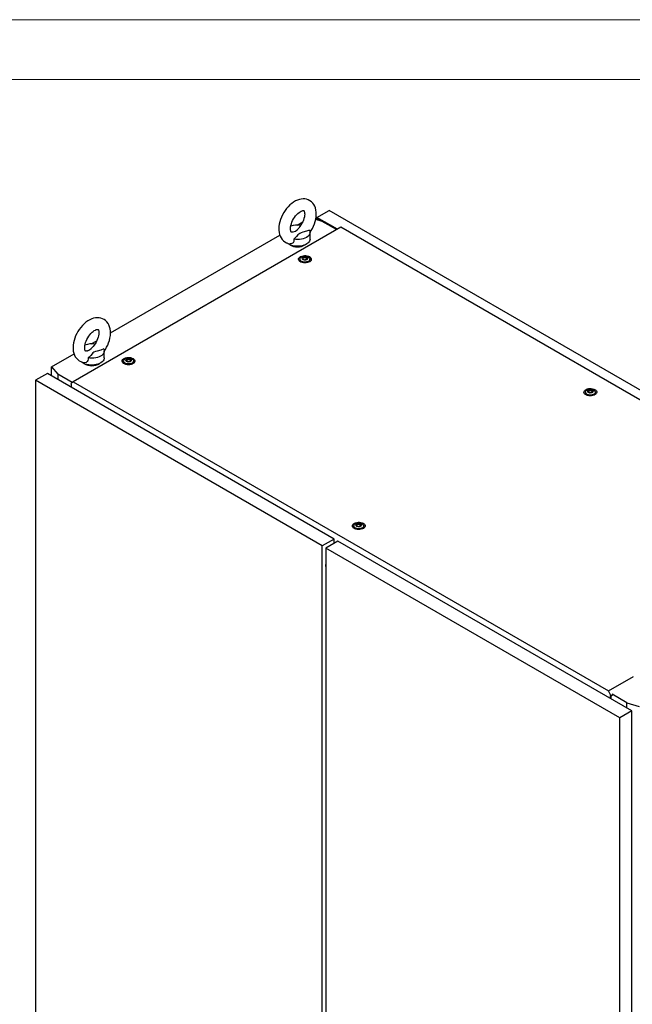
# Model space of a CAD drawing. Units: millimetres. Extents: x 0 to 420, y 0 to 297.
# Drawn here: x 290 to 352, y 198 to 297 of the extents above; entities that cross this region are included whole.
import ezdxf

# ---------------------------------------------------------------- set-up
doc = ezdxf.new("R2010")
doc.units = ezdxf.units.MM

msp = doc.modelspace()

# ---------------------------------------------------------------- linework, layer by layer
at = {"color": 7, "linetype": 'Continuous', "lineweight": 18}
for p, q in [((0, 297), (420, 297)), ((6, 291), (414, 291))]:
    msp.add_line(p, q, dxfattribs=at)
at = {"color": 7, "linetype": 'Continuous', "lineweight": 25}
for p, q in [((320.2783, 277.19568), (321.48628, 277.89303)), ((380.11722, 244.04611), (321.48628, 277.89303)), ((318.28676, 276.42021), (318.84436, 276.7421)), ((320.80863, 276.78751), (320.15058, 276.98108)), ((322.32858, 276.01209), (320.2783, 277.19568)), ((320.2783, 277.19568), (320.2783, 276.94351)), ((320.80846, 276.78756), (320.36669, 277.04259)), ((320.36669, 277.04259), (320.36669, 276.91751)), ((322.24022, 275.96108), (320.80863, 276.78751)), ((322.65274, 276.19922), (295.84161, 260.72148)), ((299.58689, 265.62501), (316.55394, 275.41988)), ((319.58376, 275.01866), (319.58376, 275.69911)), ((374.20357, 246.43955), (322.65274, 276.19922)), ((318.57033, 272.99466), (318.57033, 272.79053)), ((318.57289, 272.76136), (318.57033, 272.79053)), ((318.9011, 273.07217), (318.9011, 273.11471)), ((319.23956, 273.01923), (319.23956, 272.97669)), ((319.57033, 272.79053), (319.56777, 272.76136)), ((319.57033, 272.79053), (319.57033, 272.99466)), ((297.66282, 264.51426), (298.22041, 264.83615)), ((293.65566, 262.20098), (295.93, 263.51393)), ((298.95981, 263.11271), (298.95981, 263.79316)), ((300.89266, 262.78956), (300.89266, 262.58542)), ((300.89522, 262.55625), (300.89266, 262.58542)), ((301.22343, 262.86707), (301.22343, 262.90961)), ((301.56189, 262.81413), (301.56189, 262.77159)), ((301.89266, 262.58542), (301.8901, 262.55625)), ((301.89266, 262.58542), (301.89266, 262.78956)), ((293.26093, 261.56487), (292.05296, 260.86752)), ((322.01661, 244.96457), (293.26093, 261.56487)), ((293.65566, 262.20098), (294.29213, 261.47986)), ((293.65566, 261.337), (293.65566, 262.20098)), ((295.7427, 260.64247), (294.29213, 261.47986)), ((294.29213, 261.47986), (294.29213, 260.96958)), ((320.80863, 244.26722), (292.05296, 260.86752)), ((292.05296, 260.86752), (292.05296, 127.02287)), ((295.84161, 260.72148), (295.59439, 260.52398)), ((295.59439, 260.50697), (295.59439, 260.52398)), ((295.59439, 260.50697), (295.64742, 260.47636)), ((295.64742, 260.47636), (295.64742, 260.18718)), ((295.84161, 260.72148), (349.48797, 229.75209)), ((347.17869, 259.677), (347.17869, 259.47287)), ((347.50946, 259.75452), (347.50946, 259.79705)), ((347.84793, 259.70157), (347.84793, 259.65903)), ((348.17869, 259.47287), (348.17869, 259.67701)), ((347.18125, 259.4437), (347.17869, 259.47287)), ((348.17869, 259.47287), (348.17613, 259.4437)), ((323.96202, 246.2743), (323.96202, 246.07017)), ((323.96458, 246.041), (323.96202, 246.07017)), ((324.29279, 246.35182), (324.29279, 246.39435)), ((324.63125, 246.29887), (324.63125, 246.25633)), ((324.96202, 246.07017), (324.95946, 246.041)), ((324.96202, 246.07017), (324.96202, 246.27431)), ((322.01661, 244.96457), (320.80863, 244.26722)), ((322.37016, 244.76047), (321.16219, 244.06312)), ((322.01661, 244.55637), (322.01661, 244.96457)), ((351.83294, 227.75197), (322.37016, 244.76047)), ((320.80863, 110.42258), (320.80863, 244.26722)), ((350.62497, 227.05462), (321.16219, 244.06312)), ((321.16219, 244.06312), (321.16219, 110.21847)), ((322.01661, 244.59031), (322.046, 244.57334)), ((321.13385, 242.21606), (321.16219, 242.1997)), ((321.14245, 242.2111), (321.16219, 242.16513)), ((349.48797, 229.75209), (352.00212, 231.20348)), ((349.73519, 229.26916), (349.48797, 229.75209)), ((349.68216, 229.28276), (349.73519, 229.25215)), ((349.68216, 228.99359), (349.68216, 229.28276)), ((349.88251, 229.3542), (349.73519, 229.26916)), ((349.73519, 229.25215), (349.88251, 229.33719)), ((349.73519, 229.25215), (349.73519, 229.26916)), ((349.77055, 228.94256), (349.77055, 229.27255)), ((351.33208, 228.5514), (349.85779, 229.40249)), ((351.33208, 228.04112), (351.33208, 228.5514)), ((351.33208, 228.5514), (352.58122, 228.18397)), ((351.83294, 227.75197), (350.62497, 227.05462)), ((350.62497, 93.20997), (350.62497, 227.05462)), ((351.83294, 93.90732), (351.83294, 227.75197))]:
    msp.add_line(p, q, dxfattribs=at)
at = {"color": 7, "linetype": 'Continuous', "lineweight": 25, "flags": 128}
for points in [[(319.57625, 275.68866), (319.6934, 275.86388), (319.81904, 276.08226), (319.92944, 276.30806), (320.02342, 276.53921), (320.09987, 276.77381), (320.15766, 277.01002), (320.19555, 277.24599), (320.21219, 277.47982), (320.20613, 277.70925), (320.17603, 277.931), (320.12127, 278.14082), (320.05175, 278.31494), (319.96454, 278.47255), (319.8486, 278.62704), (319.71561, 278.75779), (319.56878, 278.86387), (319.41069, 278.94529), (319.24371, 279.00222), (319.06991, 279.03495), (318.89036, 279.04386), (318.70577, 279.02894), (318.51678, 278.98986), (318.32442, 278.92617), (318.13053, 278.83779), (317.93775, 278.72543), (317.74906, 278.59075), (317.56737, 278.43621), (317.39478, 278.26426), (317.23284, 278.07714), (317.08286, 277.87699), (316.94605, 277.66585), (316.82357, 277.44572), (316.71659, 277.21861), (316.62626, 276.98655), (316.55369, 276.75146), (316.50005, 276.51516), (316.46658, 276.27948), (316.45465, 276.0398), (316.45465, 276.0398)], [(317.62132, 276.0398), (317.62307, 276.10458), (317.63667, 276.2392), (317.66485, 276.38677), (317.70833, 276.54392), (317.76714, 276.70678), (317.84057, 276.87125), (317.92733, 277.03328), (318.02553, 277.18894), (318.13272, 277.33444), (318.24597, 277.46638), (318.36198, 277.58196), (318.47711, 277.67899), (318.58743, 277.75606), (318.68888, 277.81282), (318.77748, 277.85013), (318.84975, 277.8703), (318.90299, 277.87716), (318.93658, 277.8759), (318.95316, 277.87204), (318.96084, 277.86802), (318.97197, 277.85717), (318.989, 277.83186), (319.00897, 277.78775), (319.0291, 277.71666), (319.04251, 277.62432), (319.04596, 277.51222), (319.03695, 277.38299), (319.01377, 277.23946), (318.97544, 277.08508), (318.92171, 276.92368), (318.85304, 276.75931), (318.77056, 276.59601), (318.67594, 276.4378), (318.57144, 276.28849), (318.46358, 276.15624)], [(316.45465, 276.0398), (316.45814, 275.91432), (316.48293, 275.69154), (316.53238, 275.47878), (316.59749, 275.3009), (316.68059, 275.13924), (316.79255, 274.97978), (316.9222, 274.84378), (317.06631, 274.7324), (317.22218, 274.64573), (317.3875, 274.58356), (317.55996, 274.5457), (317.59144, 274.54323)], [(317.8766, 275.72242), (317.83992, 275.71041), (317.7801, 275.69963), (317.74006, 275.69881), (317.71835, 275.70234), (317.70917, 275.70603), (317.69935, 275.71424), (317.68404, 275.73451), (317.66449, 275.77286), (317.64318, 275.83833), (317.62767, 275.92524), (317.6214, 276.02625), (317.62132, 276.0398)], [(317.8768, 275.72173), (317.90059, 275.72877), (318.11162, 275.81738), (318.27802, 275.94479), (318.40954, 276.09295), (318.46528, 276.1549)], [(319.5252, 275.9174), (319.2259, 275.80461), (318.87478, 275.7027), (318.70187, 275.64656), (318.5472, 275.5759), (318.45311, 275.51115), (318.37409, 275.43771), (318.2275, 275.26947), (318.07038, 275.10459), (317.95563, 275.01131)], [(319.5252, 275.9174), (319.5695, 275.80782), (319.58375, 275.69559), (319.5676, 275.58344), (319.52144, 275.47411), (319.44641, 275.37025), (319.34431, 275.27439), (319.21764, 275.18886), (319.06948, 275.11573), (318.90342, 275.0568), (318.72352, 275.01348), (318.53413, 274.98684), (318.33987, 274.97751), (318.14546, 274.98574), (317.95563, 275.01131)], [(319.58376, 275.01866), (319.57254, 274.92219), (319.53251, 274.81416), (319.46439, 274.71092), (319.36976, 274.61489), (319.25085, 274.52833), (319.11045, 274.45326), (318.95184, 274.39144), (318.77874, 274.34432), (318.59521, 274.31301), (318.40556, 274.29825), (318.21422, 274.30036), (318.02568, 274.31931), (317.84437, 274.35466), (317.67452, 274.40557), (317.52013, 274.47085), (317.38481, 274.54897), (317.30083, 274.61228)], [(317.95563, 275.01131), (317.96431, 274.89055), (317.94581, 274.77153), (317.87581, 274.64538), (317.75944, 274.56332), (317.62147, 274.53909), (317.59197, 274.5465)], [(319.52353, 273.25629), (319.61036, 273.19393), (319.67193, 273.12225), (319.70538, 273.04461), (319.70913, 272.96463), (319.68302, 272.88606), (319.62825, 272.81256), (319.5474, 272.74758), (319.44424, 272.69416), (319.32359, 272.65478), (319.19111, 272.6313), (319.05297, 272.6248), (318.91565, 272.6356), (318.78556, 272.66319), (318.66879, 272.70628), (318.57079, 272.76286), (318.49615, 272.83027), (318.44836, 272.90537), (318.42965, 272.98464), (318.4409, 273.06438), (318.48158, 273.14087), (318.54978, 273.21051), (318.64233, 273.27007), (318.75489, 273.31674), (318.88221, 273.34836), (319.01831, 273.36343), (319.15685, 273.36127), (319.29135, 273.34196), (319.41551, 273.30641), (319.52353, 273.25629)], [(318.55292, 272.77631), (318.56081, 272.84443), (318.57033, 272.86867)], [(319.42388, 273.19876), (319.5007, 273.14159), (319.55048, 273.07519), (319.57008, 273.00373), (319.55829, 272.9317), (319.51583, 272.86362), (319.44538, 272.80378), (319.35137, 272.75593), (319.2397, 272.72308), (319.11738, 272.7073), (318.99211, 272.70957), (318.87176, 272.72976), (318.76388, 272.76659), (318.67525, 272.81775), (318.61145, 272.88003), (318.57649, 272.94951), (318.57255, 273.02183), (318.59989, 273.09244), (318.65679, 273.1569), (318.73967, 273.21118), (318.84333, 273.25185), (318.96126, 273.27635), (319.08604, 273.28316), (319.20983, 273.27185), (319.32485, 273.24311), (319.42388, 273.19876)], [(319.25889, 273.17157), (319.31201, 273.12778), (319.33598, 273.07614), (319.32791, 273.02288), (319.28877, 272.97442), (319.22328, 272.93662), (319.13935, 272.91402), (319.04709, 272.90936), (318.95763, 272.9232), (318.88177, 272.95386), (318.82865, 272.99766), (318.80468, 273.0493), (318.81275, 273.10256), (318.85189, 273.15102), (318.91738, 273.18882), (319.00131, 273.21142), (319.09357, 273.21608), (319.18303, 273.20224), (319.25889, 273.17157)], [(319.29571, 273.09758), (319.29211, 273.10158), (319.28559, 273.1052), (319.27669, 273.1086), (319.24934, 273.1166), (319.18562, 273.14389), (319.1546, 273.17674), (319.1478, 273.18376), (319.1407, 273.18915), (319.13287, 273.1924), (319.12619, 273.19317), (319.11879, 273.19251), (319.11069, 273.19067), (319.07186, 273.1764), (319.02388, 273.1628), (318.97054, 273.16073), (318.92456, 273.16187), (318.91595, 273.16113), (318.90897, 273.15957), (318.90385, 273.15698), (318.89971, 273.15148), (318.89835, 273.14414), (318.89943, 273.12979), (318.90018, 273.09974), (318.86864, 273.05771), (318.84859, 273.03929), (318.84486, 273.03322), (318.84495, 273.02786), (318.84855, 273.02386), (318.85507, 273.02024), (318.86397, 273.01684), (318.89132, 273.00884), (318.95504, 272.98155), (318.98606, 272.9487), (318.99286, 272.94168), (318.99996, 272.93629), (319.00779, 272.93303), (319.01447, 272.93227), (319.02187, 272.93293), (319.02997, 272.93477), (319.0688, 272.94904), (319.11678, 272.96263), (319.17011, 272.96471), (319.2161, 272.96356), (319.22471, 272.96431), (319.23169, 272.96587), (319.23681, 272.96846), (319.24095, 272.97395), (319.24231, 272.9813), (319.24123, 272.99565), (319.24048, 273.0257), (319.27202, 273.06773), (319.29207, 273.08615), (319.2958, 273.09222), (319.29571, 273.09758)], [(318.89991, 273.07643), (318.90018, 273.06572), (318.86864, 273.02369), (318.84859, 273.00527), (318.84486, 272.9992), (318.8449, 272.99649)], [(319.29571, 273.06356), (319.29211, 273.06756), (319.28559, 273.07118), (319.27669, 273.07458), (319.24934, 273.08258), (319.18562, 273.10987), (319.1546, 273.14272), (319.1478, 273.14974), (319.1407, 273.15513), (319.13287, 273.15838), (319.12619, 273.15915), (319.11879, 273.15848), (319.11069, 273.15665), (319.07186, 273.14238), (319.02388, 273.12878), (318.97054, 273.12671), (318.92456, 273.12785), (318.91595, 273.12711), (318.90897, 273.12555), (318.90385, 273.12296), (318.89974, 273.1175)], [(319.57033, 272.86867), (319.58738, 272.80858), (319.58774, 272.77631)], [(298.9523, 263.78271), (299.06945, 263.95792), (299.19509, 264.1763), (299.30549, 264.40211), (299.39947, 264.63326), (299.47593, 264.86786), (299.53371, 265.10407), (299.5716, 265.34004), (299.58825, 265.57387), (299.58219, 265.8033), (299.55208, 266.02505), (299.49733, 266.23487), (299.4278, 266.40899), (299.34059, 266.5666), (299.22465, 266.72108), (299.09167, 266.85183), (298.94483, 266.95792), (298.78675, 267.03934), (298.61977, 267.09627), (298.44596, 267.129), (298.26641, 267.13791), (298.08182, 267.12298), (297.89283, 267.08391), (297.70048, 267.02022), (297.50658, 266.93183), (297.3138, 266.81948), (297.12511, 266.6848), (296.94342, 266.53026), (296.77084, 266.35831), (296.60889, 266.17119), (296.45891, 265.97104), (296.3221, 265.7599), (296.19963, 265.53977), (296.09264, 265.31266), (296.00231, 265.0806), (295.92975, 264.84551), (295.8761, 264.6092), (295.84264, 264.37352), (295.83071, 264.13385), (295.83071, 264.13385)], [(296.99737, 264.13385), (296.99912, 264.19863), (297.01273, 264.33325), (297.0409, 264.48082), (297.08439, 264.63797), (297.14319, 264.80082), (297.21663, 264.9653), (297.30338, 265.12732), (297.40159, 265.28299), (297.50878, 265.42849), (297.62202, 265.56043), (297.73803, 265.676), (297.85316, 265.77304), (297.96348, 265.85011), (298.06493, 265.90687), (298.15353, 265.94418), (298.22581, 265.96435), (298.27905, 265.9712), (298.31263, 265.96994), (298.32922, 265.96609), (298.3369, 265.96207), (298.34802, 265.95122), (298.36505, 265.92591), (298.38502, 265.88179), (298.40515, 265.81071), (298.41857, 265.71837), (298.42201, 265.60627), (298.413, 265.47704), (298.38982, 265.33351), (298.35149, 265.17913), (298.29776, 265.01773), (298.2291, 264.85335), (298.14661, 264.69006), (298.05199, 264.53185), (297.94749, 264.38254), (297.83964, 264.25029)], [(295.83071, 264.13385), (295.8342, 264.00836), (295.85898, 263.78558), (295.90844, 263.57283), (295.97355, 263.39495), (296.05665, 263.23329), (296.1686, 263.07383), (296.29825, 262.93783), (296.44236, 262.82645), (296.59823, 262.73978), (296.76356, 262.6776), (296.93602, 262.63975), (296.9675, 262.63728)], [(297.25266, 263.81647), (297.21597, 263.80446), (297.15615, 263.79367), (297.11611, 263.79286), (297.0944, 263.79639), (297.08522, 263.80008), (297.0754, 263.80829), (297.06009, 263.82856), (297.04054, 263.86691), (297.01923, 263.93238), (297.00372, 264.01928), (296.99745, 264.1203), (296.99737, 264.13385)], [(297.25285, 263.81578), (297.27665, 263.82282), (297.48767, 263.91143), (297.65407, 264.03883), (297.78559, 264.187), (297.84133, 264.24895)], [(298.90125, 264.01145), (298.60195, 263.89865), (298.25083, 263.79675), (298.07793, 263.74061), (297.92325, 263.66995), (297.82916, 263.6052), (297.75014, 263.53176), (297.60355, 263.36351), (297.44644, 263.19864), (297.33168, 263.10536)], [(298.90125, 264.01145), (298.94555, 263.90187), (298.9598, 263.78964), (298.94365, 263.67749), (298.89749, 263.56816), (298.82246, 263.4643), (298.72037, 263.36844), (298.5937, 263.28291), (298.44553, 263.20978), (298.27948, 263.15084), (298.09957, 263.10753), (297.91018, 263.08088), (297.71592, 263.07156), (297.52151, 263.07979), (297.33168, 263.10536)], [(298.95981, 263.11271), (298.94859, 263.01624), (298.90856, 262.90821), (298.84044, 262.80497), (298.74581, 262.70894), (298.6269, 262.62238), (298.4865, 262.54731), (298.32789, 262.48549), (298.15479, 262.43837), (297.97126, 262.40706), (297.78161, 262.39229), (297.59027, 262.39441), (297.40173, 262.41336), (297.22042, 262.44871), (297.05057, 262.49962), (296.89618, 262.56489), (296.76086, 262.64301), (296.67688, 262.70633)], [(297.33168, 263.10536), (297.34037, 262.9846), (297.32186, 262.86557), (297.25186, 262.73943), (297.13549, 262.65737), (296.99752, 262.63314), (296.96802, 262.64055)], [(301.84586, 263.05118), (301.93269, 262.98883), (301.99426, 262.91715), (302.02771, 262.83951), (302.03146, 262.75953), (302.00535, 262.68096), (301.95058, 262.60746), (301.86973, 262.54248), (301.76657, 262.48906), (301.64592, 262.44968), (301.51344, 262.42619), (301.37531, 262.4197), (301.23798, 262.4305), (301.10789, 262.45809), (300.99112, 262.50118), (300.89312, 262.55776), (300.81848, 262.62517), (300.77069, 262.70027), (300.75198, 262.77954), (300.76323, 262.85928), (300.80391, 262.93577), (300.87212, 263.00541), (300.96466, 263.06497), (301.07722, 263.11164), (301.20454, 263.14326), (301.34064, 263.15833), (301.47918, 263.15617), (301.61368, 263.13686), (301.73784, 263.10131), (301.84586, 263.05118)], [(300.87525, 262.57121), (300.88314, 262.63933), (300.89266, 262.66357)], [(301.74621, 262.99366), (301.82303, 262.93649), (301.87281, 262.87009), (301.89241, 262.79863), (301.88062, 262.7266), (301.83816, 262.65852), (301.76771, 262.59868), (301.6737, 262.55083), (301.56203, 262.51798), (301.43971, 262.5022), (301.31444, 262.50447), (301.19409, 262.52466), (301.08621, 262.56149), (300.99758, 262.61265), (300.93378, 262.67493), (300.89882, 262.74441), (300.89488, 262.81672), (300.92222, 262.88734), (300.97912, 262.9518), (301.062, 263.00608), (301.16566, 263.04674), (301.28359, 263.07125), (301.40837, 263.07806), (301.53216, 263.06674), (301.64718, 263.03801), (301.74621, 262.99366)], [(301.58122, 262.96647), (301.63434, 262.92268), (301.65831, 262.87103), (301.65024, 262.81777), (301.6111, 262.76932), (301.54561, 262.73151), (301.46168, 262.70892), (301.36942, 262.70426), (301.27996, 262.7181), (301.2041, 262.74876), (301.15098, 262.79256), (301.12701, 262.8442), (301.13508, 262.89746), (301.17422, 262.94592), (301.23971, 262.98372), (301.32364, 263.00632), (301.4159, 263.01097), (301.50536, 262.99714), (301.58122, 262.96647)], [(301.61804, 262.89248), (301.61444, 262.89648), (301.60792, 262.9001), (301.59902, 262.90349), (301.57167, 262.91149), (301.50795, 262.93879), (301.47693, 262.97164), (301.47013, 262.97866), (301.46303, 262.98405), (301.4552, 262.9873), (301.44852, 262.98806), (301.44112, 262.9874), (301.43302, 262.98556), (301.39419, 262.9713), (301.3462, 262.9577), (301.29287, 262.95563), (301.24689, 262.95677), (301.23828, 262.95603), (301.2313, 262.95446), (301.22618, 262.95188), (301.22204, 262.94638), (301.22068, 262.93904), (301.22176, 262.92468), (301.22251, 262.89464), (301.19097, 262.85261), (301.17092, 262.83419), (301.16719, 262.82812), (301.16728, 262.82275), (301.17088, 262.81876), (301.1774, 262.81514), (301.1863, 262.81174), (301.21365, 262.80374), (301.27737, 262.77644), (301.30839, 262.7436), (301.31519, 262.73658), (301.32229, 262.73119), (301.33012, 262.72793), (301.3368, 262.72717), (301.3442, 262.72783), (301.3523, 262.72967), (301.39113, 262.74394), (301.43911, 262.75753), (301.49244, 262.75961), (301.53843, 262.75846), (301.54704, 262.75921), (301.55402, 262.76077), (301.55914, 262.76336), (301.56328, 262.76885), (301.56464, 262.77619), (301.56356, 262.79055), (301.56281, 262.8206), (301.59435, 262.86263), (301.6144, 262.88105), (301.61813, 262.88712), (301.61804, 262.89248)], [(301.61804, 262.85846), (301.61444, 262.86246), (301.60792, 262.86608), (301.59902, 262.86947), (301.57167, 262.87747), (301.50795, 262.90477), (301.47693, 262.93762), (301.47013, 262.94464), (301.46303, 262.95003), (301.4552, 262.95328), (301.44852, 262.95404), (301.44112, 262.95338), (301.43302, 262.95154), (301.39419, 262.93728), (301.3462, 262.92368), (301.29287, 262.92161), (301.24689, 262.92275), (301.23828, 262.92201), (301.2313, 262.92044), (301.22618, 262.91786), (301.22204, 262.91236), (301.22068, 262.90502), (301.22079, 262.90354)], [(301.89266, 262.66357), (301.90971, 262.60348), (301.91008, 262.57121)], [(348.13189, 259.93863), (348.21872, 259.87627), (348.28029, 259.80459), (348.31374, 259.72695), (348.3175, 259.64697), (348.29138, 259.5684), (348.23661, 259.49491), (348.15576, 259.42993), (348.0526, 259.3765), (347.93195, 259.33712), (347.79947, 259.31364), (347.66133, 259.30715), (347.52402, 259.31795), (347.39393, 259.34554), (347.27715, 259.38863), (347.17915, 259.4452), (347.10451, 259.51261), (347.05672, 259.58771), (347.03801, 259.66698), (347.04926, 259.74673), (347.08994, 259.82321), (347.15815, 259.89286), (347.25069, 259.95241), (347.36326, 259.99908), (347.49057, 260.0307), (347.62668, 260.04578), (347.76521, 260.04361), (347.89971, 260.0243), (348.02387, 259.98875), (348.13189, 259.93863)], [(347.16128, 259.45866), (347.16918, 259.52677), (347.17869, 259.55101)], [(348.03224, 259.88111), (348.10906, 259.82394), (348.15884, 259.75753), (348.17844, 259.68607), (348.16665, 259.61404), (348.12419, 259.54596), (348.05375, 259.48612), (347.95973, 259.43827), (347.84806, 259.40543), (347.72575, 259.38964), (347.60047, 259.39191), (347.48012, 259.4121), (347.37224, 259.44893), (347.28361, 259.50009), (347.21981, 259.56237), (347.18485, 259.63185), (347.18091, 259.70417), (347.20825, 259.77478), (347.26515, 259.83925), (347.34804, 259.89352), (347.4517, 259.93419), (347.56962, 259.9587), (347.6944, 259.96551), (347.81819, 259.95419), (347.93321, 259.92545), (348.03224, 259.88111)], [(347.86725, 259.85392), (347.92037, 259.81012), (347.94434, 259.75848), (347.93627, 259.70522), (347.89713, 259.65676), (347.83164, 259.61896), (347.74771, 259.59636), (347.65545, 259.5917), (347.56599, 259.60554), (347.49013, 259.63621), (347.43701, 259.68), (347.41304, 259.73164), (347.42111, 259.78491), (347.46025, 259.83336), (347.52574, 259.87116), (347.60967, 259.89376), (347.70193, 259.89842), (347.79139, 259.88458), (347.86725, 259.85392)], [(347.90408, 259.77992), (347.90047, 259.78392), (347.89395, 259.78754), (347.88505, 259.79094), (347.8577, 259.79894), (347.79399, 259.82623), (347.76296, 259.85908), (347.75616, 259.8661), (347.74906, 259.87149), (347.74123, 259.87475), (347.73455, 259.87551), (347.72715, 259.87485), (347.71905, 259.87301), (347.68022, 259.85874), (347.63224, 259.84515), (347.57891, 259.84307), (347.53292, 259.84422), (347.52432, 259.84347), (347.51734, 259.84191), (347.51221, 259.83932), (347.50807, 259.83383), (347.50671, 259.82648), (347.50779, 259.81213), (347.50854, 259.78208), (347.477, 259.74005), (347.45695, 259.72163), (347.45322, 259.71556), (347.45331, 259.7102), (347.45691, 259.7062), (347.46343, 259.70258), (347.47233, 259.69918), (347.49968, 259.69118), (347.5634, 259.66389), (347.59442, 259.63104), (347.60122, 259.62402), (347.60832, 259.61863), (347.61615, 259.61538), (347.62283, 259.61462), (347.63024, 259.61527), (347.63833, 259.61712), (347.67716, 259.63138), (347.72515, 259.64498), (347.77848, 259.64705), (347.82446, 259.64591), (347.83307, 259.64665), (347.84005, 259.64821), (347.84518, 259.6508), (347.84931, 259.6563), (347.85067, 259.66364), (347.84959, 259.67799), (347.84885, 259.70804), (347.88038, 259.75007), (347.90044, 259.76849), (347.90416, 259.77456), (347.90408, 259.77992)], [(347.50827, 259.75877), (347.50854, 259.74806), (347.477, 259.70603), (347.45695, 259.68761), (347.45322, 259.68154), (347.45327, 259.67883)], [(347.90408, 259.7459), (347.90047, 259.7499), (347.89395, 259.75352), (347.88505, 259.75692), (347.8577, 259.76492), (347.79399, 259.79221), (347.76296, 259.82506), (347.75616, 259.83208), (347.74906, 259.83747), (347.74123, 259.84073), (347.73455, 259.84149), (347.72715, 259.84083), (347.71905, 259.83899), (347.68022, 259.82472), (347.63224, 259.81113), (347.57891, 259.80905), (347.53292, 259.8102), (347.52432, 259.80945), (347.51734, 259.80789), (347.51221, 259.8053), (347.50807, 259.79981), (347.50671, 259.79246), (347.50683, 259.79099)], [(348.17869, 259.55101), (348.19575, 259.49092), (348.19611, 259.45866)], [(324.91522, 246.53593), (325.00204, 246.47357), (325.06362, 246.40189), (325.09707, 246.32425), (325.10082, 246.24427), (325.07471, 246.1657), (325.01994, 246.09221), (324.93908, 246.02723), (324.83593, 245.9738), (324.71528, 245.93442), (324.5828, 245.91094), (324.44466, 245.90445), (324.30734, 245.91525), (324.17725, 245.94284), (324.06048, 245.98593), (323.96248, 246.0425), (323.88784, 246.10991), (323.84005, 246.18501), (323.82134, 246.26428), (323.83259, 246.34403), (323.87326, 246.42051), (323.94147, 246.49016), (324.03402, 246.54971), (324.14658, 246.59638), (324.2739, 246.628), (324.41, 246.64308), (324.54854, 246.64091), (324.68304, 246.6216), (324.8072, 246.58605), (324.91522, 246.53593)], [(323.9446, 246.05596), (323.9525, 246.12407), (323.96202, 246.14831)], [(324.81557, 246.47841), (324.89239, 246.42124), (324.94217, 246.35483), (324.96177, 246.28337), (324.94998, 246.21134), (324.90752, 246.14326), (324.83707, 246.08342), (324.74306, 246.03557), (324.63139, 246.00273), (324.50907, 245.98694), (324.3838, 245.98922), (324.26344, 246.0094), (324.15556, 246.04623), (324.06694, 246.09739), (324.00314, 246.15967), (323.96817, 246.22915), (323.96424, 246.30147), (323.99158, 246.37208), (324.04848, 246.43655), (324.13136, 246.49082), (324.23502, 246.53149), (324.35295, 246.556), (324.47772, 246.56281), (324.60151, 246.55149), (324.71654, 246.52275), (324.81557, 246.47841)], [(324.65058, 246.45122), (324.7037, 246.40742), (324.72767, 246.35578), (324.7196, 246.30252), (324.68046, 246.25406), (324.61497, 246.21626), (324.53104, 246.19366), (324.43878, 246.189), (324.34932, 246.20284), (324.27346, 246.23351), (324.22034, 246.2773), (324.19637, 246.32894), (324.20444, 246.38221), (324.24358, 246.43066), (324.30906, 246.46847), (324.393, 246.49106), (324.48526, 246.49572), (324.57472, 246.48188), (324.65058, 246.45122)], [(324.6874, 246.37722), (324.6838, 246.38122), (324.67728, 246.38484), (324.66838, 246.38824), (324.64103, 246.39624), (324.57731, 246.42354), (324.54629, 246.45638), (324.53949, 246.4634), (324.53239, 246.46879), (324.52456, 246.47205), (324.51787, 246.47281), (324.51048, 246.47215), (324.50238, 246.47031), (324.46355, 246.45604), (324.41556, 246.44245), (324.36223, 246.44037), (324.31625, 246.44152), (324.30764, 246.44077), (324.30066, 246.43921), (324.29554, 246.43662), (324.2914, 246.43113), (324.29004, 246.42378), (324.29112, 246.40943), (324.29187, 246.37938), (324.26033, 246.33735), (324.24028, 246.31893), (324.23655, 246.31286), (324.23664, 246.3075), (324.24024, 246.3035), (324.24676, 246.29988), (324.25566, 246.29648), (324.28301, 246.28848), (324.34672, 246.26119), (324.37775, 246.22834), (324.38455, 246.22132), (324.39165, 246.21593), (324.39948, 246.21268), (324.40616, 246.21192), (324.41356, 246.21257), (324.42165, 246.21442), (324.46049, 246.22868), (324.50847, 246.24228), (324.5618, 246.24435), (324.60779, 246.24321), (324.6164, 246.24395), (324.62337, 246.24551), (324.6285, 246.2481), (324.63264, 246.2536), (324.634, 246.26094), (324.63292, 246.27529), (324.63217, 246.30534), (324.66371, 246.34737), (324.68376, 246.36579), (324.68749, 246.37186), (324.6874, 246.37722)], [(324.6874, 246.3432), (324.6838, 246.3472), (324.67728, 246.35082), (324.66838, 246.35422), (324.64103, 246.36222), (324.57731, 246.38952), (324.54629, 246.42236), (324.53949, 246.42938), (324.53239, 246.43477), (324.52456, 246.43803), (324.51787, 246.43879), (324.51048, 246.43813), (324.50238, 246.43629), (324.46355, 246.42202), (324.41556, 246.40843), (324.36223, 246.40635), (324.31625, 246.4075), (324.30764, 246.40675), (324.30066, 246.40519), (324.29554, 246.4026), (324.2914, 246.39711), (324.29004, 246.38976), (324.29015, 246.38829)], [(324.96202, 246.14831), (324.97907, 246.08822), (324.97943, 246.05596)]]:
    msp.add_lwpolyline(points, dxfattribs=at)
at = {"color": 7, "linetype": 'Continuous', "lineweight": 25}
for centre, radius, start, end in [((318.33399, 274.39671), 2.02533, 81.0971543, 109.9716301), ((318.33376, 275.69562), 1.46645, 237.601267, 302.398733), ((297.71004, 262.49076), 2.02533, 81.0971046, 109.9716203), ((297.70981, 263.78968), 1.46646, 237.6013534, 302.3987021), ((321.55528, 242.28401), 0.42105, 159.0031973, 186.5667084)]:
    msp.add_arc(centre, radius, start, end, dxfattribs=at)

doc.saveas('drawing.dxf')
